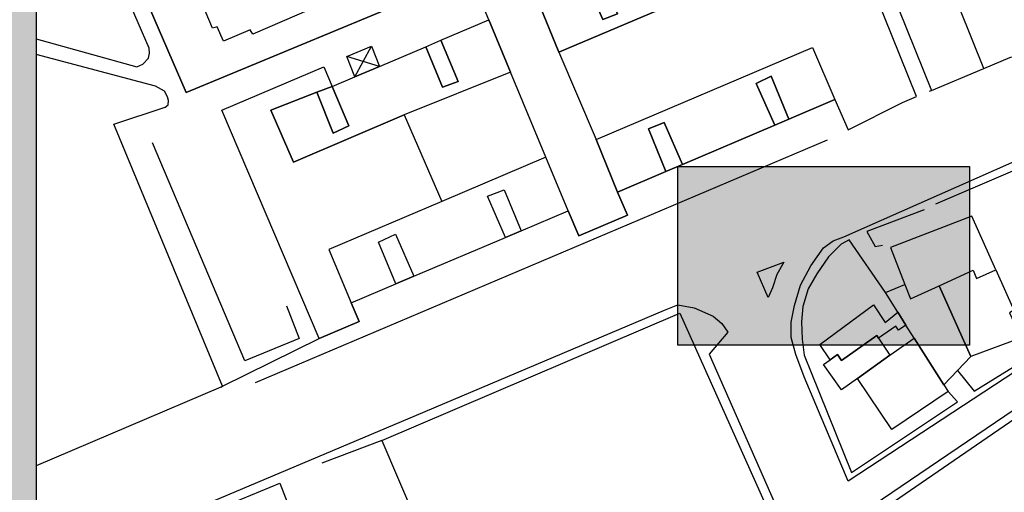
# Model space of a CAD drawing. Units: metres. Extents: x 1599447.2 to 1599531.3, y 4852527.3 to 4852586.7.
# Drawn here: x 1599452.8 to 1599460.9, y 4852567.2 to 4852571.1 of the extents above; entities that cross this region are included whole.
import ezdxf

# ---------------------------------------------------------------- set-up
doc = ezdxf.new("R2010")
doc.units = ezdxf.units.M
doc.header["$LTSCALE"] = 0.001
doc.header["$MEASUREMENT"] = 0
doc.layers.get('0').update_dxf_attribs({"linetype": 'CONTINUOUS'})
for name, color, linetype in [('TESIaltro', 152, 'CONTINUOUS'), ('TESIedifici', 56, 'CONTINUOUS'), ('TESInuovi edifci', 1, 'CONTINUOUS'), ('TESIretini', 51, 'CONTINUOUS'), ('TESIretiniaplazzinuovi', 242, 'CONTINUOUS'), ('TESIriquadro3', 213, 'CONTINUOUS')]:
    doc.layers.add(name, color=color, linetype=linetype)

msp = doc.modelspace()

# ---------------------------------------------------------------- hatches: boundary and pattern name
msp.add_hatch(color=1).paths.add_polyline_path([(1599452.8908, 4852585.0039), (1599448.8908, 4852585.0039), (1599448.8908, 4852529.0039), (1599452.8908, 4852529.0039)])
at = {"layer": 'TESIretiniaplazzinuovi'}
msp.add_hatch(color=256, dxfattribs=at).paths.add_polyline_path([(1599458.2057, 4852569.8885), (1599460.6212, 4852569.8885), (1599460.6212, 4852568.409), (1599458.2057, 4852568.409)])

# ---------------------------------------------------------------- linework, layer by layer
at = {"layer": 'TESIaltro'}
for p, q in [((1599453.8253, 4852570.8693, 0.1559), (1599453.3253, 4852572.0293, 0.1561)), ((1599453.8253, 4852570.8693, 0.1559), (1599453.3253, 4852572.0293, 0.1561)), ((1599452.8908, 4852570.9461, 0.1471), (1599453.7235, 4852570.7157, 0.1547)), ((1599452.8908, 4852570.9461, 0.1471), (1599453.7235, 4852570.7157, 0.1547)), ((1599453.8786, 4852570.5553, 0.157), (1599452.8908, 4852570.8165, 0.1475)), ((1599453.8786, 4852570.5553, 0.157), (1599452.8908, 4852570.8165, 0.1475)), ((1599453.821, 4852570.7858, 0.1569), (1599453.8294, 4852570.8273, 0.1559)), ((1599453.821, 4852570.7858, 0.1569), (1599453.8294, 4852570.8273, 0.1559)), ((1599453.8294, 4852570.8273, 0.1559), (1599453.8253, 4852570.8693, 0.1559)), ((1599453.8294, 4852570.8273, 0.1559), (1599453.8253, 4852570.8693, 0.1559)), ((1599453.7235, 4852570.7157, 0.1547), (1599453.7745, 4852570.7363, 0.1575)), ((1599453.7235, 4852570.7157, 0.1547), (1599453.7745, 4852570.7363, 0.1575)), ((1599453.7745, 4852570.7363, 0.1575), (1599453.821, 4852570.7858, 0.1569)), ((1599453.7745, 4852570.7363, 0.1575), (1599453.821, 4852570.7858, 0.1569)), ((1599453.9532, 4852570.5136, 0.1586), (1599453.8786, 4852570.5553, 0.157)), ((1599453.9532, 4852570.5136, 0.1586), (1599453.8786, 4852570.5553, 0.157)), ((1599453.979, 4852570.4677, 0.1412), (1599453.9532, 4852570.5136, 0.1586)), ((1599453.979, 4852570.4677, 0.1412), (1599453.9532, 4852570.5136, 0.1586)), ((1599453.9856, 4852570.4357, 0.1368), (1599453.979, 4852570.4677, 0.1412)), ((1599453.9856, 4852570.4357, 0.1368), (1599453.979, 4852570.4677, 0.1412)), ((1599453.9579, 4852570.3804, 0.1354), (1599453.9838, 4852570.4005, 0.1363)), ((1599453.9579, 4852570.3804, 0.1354), (1599453.9838, 4852570.4005, 0.1363)), ((1599453.9838, 4852570.4005, 0.1363), (1599453.9856, 4852570.4357, 0.1368)), ((1599453.9838, 4852570.4005, 0.1363), (1599453.9856, 4852570.4357, 0.1368)), ((1599453.5331, 4852570.2401, 0.1324), (1599453.9579, 4852570.3804, 0.1354)), ((1599453.5331, 4852570.2401, 0.1324), (1599453.9579, 4852570.3804, 0.1354)), ((1599454.4321, 4852568.0694, 0.1335), (1599453.5331, 4852570.2401, 0.1324)), ((1599454.4321, 4852568.0693, 0.1335), (1599453.5331, 4852570.2401, 0.1324)), ((1599454.4184, 4852568.0626, 0.1333), (1599452.8908, 4852567.4106, 0.1458)), ((1599454.4184, 4852568.0626, 0.1333), (1599452.8908, 4852567.4106, 0.1458))]:
    msp.add_line(p, q, dxfattribs=at)
for points in [[(1599460.7393, 4852570.7019, 0.1398), (1599459.8485, 4852572.9209, 0.1831)], [(1599459.5928, 4852572.8094, 0.1813), (1599459.5928, 4852572.8094, 0.1815), (1599459.4133, 4852572.7339, 0.2025), (1599460.3051, 4852570.5205, 0.1397)], [(1599460.0659, 4852570.4197, 0.1794), (1599460.1815, 4852570.4689, 0.1795), (1599459.3124, 4852572.6275, 0.1823)], [(1599460.0659, 4852570.4197, 0.1794), (1599460.1815, 4852570.4689, 0.1795), (1599459.3124, 4852572.6275, 0.1823)], [(1599453.446, 4852572.0925, 0.1745), (1599454.1313, 4852570.5017, 0.1872), (1599455.9713, 4852571.2656, 0.2049)], [(1599455.9713, 4852571.2656, 0.2049), (1599454.1313, 4852570.5017, 0.1872), (1599453.446, 4852572.0925, 0.1745)], [(1599460.7393, 4852570.7019, 0.1398), (1599460.9549, 4852570.792, 0.1399), (1599460.9712, 4852570.7988, 0.1399)], [(1599460.2895, 4852570.514, 0.1397), (1599460.3051, 4852570.5205, 0.1397), (1599460.7393, 4852570.7019, 0.1398)], [(1599454.4184, 4852568.0626, 0.1333), (1599454.4321, 4852568.0694, 0.1335), (1599455.2342, 4852568.4637, 0.1419), (1599455.5645, 4852568.6042, 0.142), (1599455.4987, 4852568.759, 0.142), (1599455.8699, 4852568.9167, 0.142), (1599456.0186, 4852568.9798, 0.1421), (1599456.7774, 4852569.3022, 0.1423), (1599456.9065, 4852569.357, 0.1423), (1599457.2969, 4852569.5229, 0.1424), (1599457.3838, 4852569.3139, 0.1424), (1599457.7874, 4852569.4855, 0.1425), (1599457.7057, 4852569.6772, 0.1425), (1599458.1067, 4852569.8481, 0.1426), (1599458.2442, 4852569.9068, 0.1427), (1599459.0077, 4852570.2324, 0.1428), (1599459.1258, 4852570.2828, 0.1429), (1599459.5044, 4852570.4442, 0.143), (1599459.6167, 4852570.1931, 0.1428), (1599460.0659, 4852570.4197, 0.1794)], [(1599454.4184, 4852568.0626, 0.1333), (1599454.4321, 4852568.0693, 0.1335), (1599455.2342, 4852568.4637, 0.1419), (1599455.5645, 4852568.6042, 0.142), (1599455.4987, 4852568.759, 0.142), (1599455.8699, 4852568.9167, 0.142), (1599456.0186, 4852568.9798, 0.1421), (1599456.7774, 4852569.3022, 0.1423), (1599456.9065, 4852569.357, 0.1423), (1599457.2969, 4852569.5229, 0.1424), (1599457.3838, 4852569.3139, 0.1424), (1599457.7874, 4852569.4855, 0.1425), (1599457.7057, 4852569.6772, 0.1425), (1599458.1067, 4852569.8481, 0.1426), (1599458.2442, 4852569.9068, 0.1427), (1599459.0077, 4852570.2324, 0.1428), (1599459.1258, 4852570.2828, 0.1429), (1599459.5044, 4852570.4442, 0.143), (1599459.6167, 4852570.1931, 0.1428), (1599460.0659, 4852570.4197, 0.1794)], [(1599454.9649, 4852568.7347, 0.1378), (1599455.0686, 4852568.464, 0.1422), (1599454.6184, 4852568.2784, 0.1437), (1599453.8549, 4852570.0857, 0.135)], [(1599454.9649, 4852568.7347, 0.1378), (1599455.0686, 4852568.464, 0.1422), (1599454.6184, 4852568.2784, 0.1437), (1599453.8549, 4852570.0857, 0.135)], [(1599459.4432, 4852570.1083, 0.1382), (1599454.7053, 4852568.0976, 0.1361)], [(1599459.4432, 4852570.1083, 0.1382), (1599454.7053, 4852568.0976, 0.1361)], [(1599461.261, 4852568.363, 0.1355), (1599459.6172, 4852567.2819, 0.1363), (1599459.2504, 4852568.1467, 0.1445), (1599459.1835, 4852568.3326, 0.14), (1599459.1446, 4852568.4717, 0.1393), (1599459.1446, 4852568.6, 0.1393), (1599459.1712, 4852568.7374, 0.1385), (1599459.2213, 4852568.9074, 0.1385), (1599459.3059, 4852569.0663, 0.1385), (1599459.4122, 4852569.2155, 0.1385), (1599459.4917, 4852569.273, 0.1385), (1599459.5811, 4852569.3067, 0.1393), (1599460.9954, 4852569.9338, 0.143), (1599461.0354, 4852569.9168, 0.1438), (1599461.0518, 4852569.8672, 0.143), (1599461.0821, 4852569.7003, 0.1423), (1599461.261, 4852568.363, 0.1355)], [(1599460.5224, 4852568.2006, 0.1937), (1599460.6587, 4852568.0282, 0.1937), (1599461.2176, 4852568.3744, 0.2079), (1599460.9967, 4852569.8588, 0.2079), (1599460.3383, 4852569.5782, 0.2019)], [(1599460.2456, 4852569.5311, 0.1929), (1599459.7712, 4852569.3508, 0.1929)], [(1599459.7712, 4852569.3508, 0.1929), (1599459.8401, 4852569.2266, 0.2057), (1599459.8999, 4852569.2376, 0.2057)], [(1599459.9251, 4852568.8444, 0.2267), (1599459.6239, 4852569.282, 0.2132), (1599459.5581, 4852569.2467, 0.2124), (1599459.4536, 4852569.1398, 0.2117), (1599459.3553, 4852569, 0.2109), (1599459.2838, 4852568.8765, 0.2109), (1599459.2397, 4852568.7306, 0.2109), (1599459.2299, 4852568.6033, 0.2102), (1599459.2346, 4852568.4597, 0.2102), (1599459.2516, 4852568.3259, 0.2109), (1599459.3081, 4852568.1838, 0.2079), (1599459.644, 4852567.3552, 0.2004), (1599460.5206, 4852567.9399, 0.1997), (1599460.4434, 4852568.0258, 0.2147)], [(1599458.9544, 4852568.8048, 0.1293), (1599458.8633, 4852569.0151, 0.1308), (1599459.0831, 4852569.0981, 0.133), (1599459.0249, 4852568.9941, 0.133), (1599458.9883, 4852568.8848, 0.133), (1599458.9544, 4852568.8048, 0.1293)], [(1599453.4669, 4852566.6695, 0.1231), (1599453.412, 4852566.7185, 0.1231), (1599456.0415, 4852567.829, 0.1238), (1599458.0934, 4852568.699, 0.1261), (1599458.204, 4852568.7432, 0.1313), (1599458.3405, 4852568.7184, 0.1336), (1599458.4989, 4852568.6497, 0.1388), (1599458.5706, 4852568.588, 0.1388), (1599458.6204, 4852568.5174, 0.1396), (1599458.4649, 4852568.3361, 0.1396), (1599460.4651, 4852563.7879, 0.1351), (1599460.386, 4852563.7387, 0.15)], [(1599455.754, 4852567.6202, 0.1442), (1599458.2212, 4852568.6735, 0.1419), (1599460.1481, 4852564.3682, 0.1419), (1599460.1754, 4852564.2919, 0.1419), (1599457.6596, 4852563.1635, 0.1367), (1599456.3641, 4852565.5294, 0.1397)], [(1599459.7454, 4852567.0321, 0.1254), (1599461.2227, 4852568.0341, 0.1427), (1599461.269, 4852568.0484, 0.1427), (1599461.2879, 4852568.021, 0.1427), (1599461.2936, 4852567.974, 0.1427), (1599461.6497, 4852564.9618, 0.1404), (1599460.8051, 4852564.6444, 0.1404), (1599459.7454, 4852567.0321, 0.1254)], [(1599455.754, 4852567.6202, 0.1764), (1599456.5977, 4852565.6415, 0.1764), (1599456.3641, 4852565.5294, 0.1777), (1599454.3797, 4852564.577, 0.1884), (1599453.4669, 4852566.6695, 0.1884), (1599454.9092, 4852567.2655, 0.1884), (1599455.0202, 4852566.9734, 0.1884)], [(1599455.754, 4852567.6202, 0.1764), (1599455.2565, 4852567.4327, 0.1764)]]:
    msp.add_polyline3d(points, dxfattribs=at)
msp.add_polyline3d([(1599461.2254, 4852567.9579, 0.1382), (1599461.5901, 4852564.9994, 0.1464), (1599460.8942, 4852564.7395, 0.1464), (1599459.9026, 4852567.052, 0.1464)], close=True, dxfattribs=at)
at = {"layer": 'TESIedifici'}
for points in [[(1599453.9171, 4852572.0643, 0.9296), (1599454.3831, 4852572.2608, 0.9296), (1599454.5303, 4852571.936, 0.9296), (1599454.5874, 4852571.9546, 0.9296), (1599454.6661, 4852571.779, 0.9296), (1599454.5217, 4852571.7206, 0.9296), (1599454.5899, 4852571.5761, 0.9296), (1599454.9438, 4852571.7305, 0.9296), (1599454.9704, 4852571.6752, 0.9296), (1599455.3131, 4852571.8215, 0.9296), (1599455.5159, 4852571.3466, 0.9296), (1599454.6835, 4852570.9853, 0.9296), (1599454.6616, 4852571.0209, 0.9296), (1599454.4424, 4852570.9274, 0.9296), (1599454.3891, 4852571.0459, 0.9296), (1599454.3508, 4852571.0353, 0.9296)], [(1599453.9171, 4852572.0643, 0.9296), (1599454.3831, 4852572.2608, 0.9296), (1599454.5303, 4852571.936, 0.9296), (1599454.5874, 4852571.9546, 0.9296), (1599454.6661, 4852571.779, 0.9296), (1599454.5217, 4852571.7206, 0.9296), (1599454.5899, 4852571.5761, 0.9296), (1599454.9438, 4852571.7305, 0.9296), (1599454.9704, 4852571.6752, 0.9296), (1599455.3131, 4852571.8215, 0.9296), (1599455.5159, 4852571.3466, 0.9296), (1599454.6835, 4852570.9853, 0.9296), (1599454.6616, 4852571.0209, 0.9296), (1599454.4424, 4852570.9274, 0.9296), (1599454.3891, 4852571.0459, 0.9296), (1599454.3508, 4852571.0353, 0.9296)], [(1599457.5837, 4852571.1083, 0.9271), (1599457.4352, 4852571.4476, 0.9271), (1599457.0409, 4852571.2798, 0.9271), (1599457.22, 4852570.8363, 0.9271), (1599459.0083, 4852571.597, 0.9271), (1599458.821, 4852572.0374, 0.9271), (1599458.4616, 4852571.8845, 0.9271), (1599458.6006, 4852571.5293, 0.9271), (1599458.4721, 4852571.4785, 0.9271), (1599458.3286, 4852571.8279, 0.9271), (1599457.5667, 4852571.5036, 0.9271), (1599457.7044, 4852571.1543, 0.9271)], [(1599457.5837, 4852571.1083, 0.9271), (1599457.4352, 4852571.4476, 0.9271), (1599457.0409, 4852571.2798, 0.9271), (1599457.22, 4852570.8363, 0.9271), (1599459.0083, 4852571.597, 0.9271), (1599458.821, 4852572.0374, 0.9271), (1599458.4616, 4852571.8845, 0.9271), (1599458.6006, 4852571.5293, 0.9271), (1599458.4721, 4852571.4785, 0.9271), (1599458.3286, 4852571.8279, 0.9271), (1599457.5667, 4852571.5036, 0.9271), (1599457.7044, 4852571.1543, 0.9271)], [(1599458.4616, 4852571.8845, 0.9274), (1599458.821, 4852572.0374, 0.9274), (1599459.0083, 4852571.597, 0.9274), (1599457.22, 4852570.8363, 0.9274), (1599457.0409, 4852571.2798, 0.9274), (1599457.4352, 4852571.4476, 0.9274), (1599457.5837, 4852571.1083, 0.9274), (1599457.7044, 4852571.1543, 0.9274), (1599457.5667, 4852571.5036, 0.9274), (1599458.3286, 4852571.8279, 0.9274), (1599458.4721, 4852571.4785, 0.9274), (1599458.6006, 4852571.5293, 0.9274)], [(1599457.22, 4852570.8363, 0.4793), (1599457.5274, 4852570.1133, 0.4793), (1599457.7057, 4852569.6772, 0.4793), (1599457.7874, 4852569.4855, 0.4793), (1599457.3838, 4852569.3139, 0.4793), (1599457.2969, 4852569.5229, 0.4793), (1599457.112, 4852569.9675, 0.4793), (1599456.8192, 4852570.6721, 0.4793), (1599456.6399, 4852571.1032, 0.4793), (1599456.5532, 4852571.3117, 0.4793), (1599456.9547, 4852571.4823, 0.4793), (1599457.0409, 4852571.2798, 0.4793)], [(1599457.22, 4852570.8363, 0.4793), (1599457.5274, 4852570.1133, 0.4793), (1599457.7057, 4852569.6772, 0.4793), (1599457.7874, 4852569.4855, 0.4793), (1599457.3838, 4852569.3139, 0.4793), (1599457.2969, 4852569.5229, 0.4793), (1599457.112, 4852569.9675, 0.4793), (1599456.8192, 4852570.6721, 0.4793), (1599456.6399, 4852571.1032, 0.4793), (1599456.5532, 4852571.3117, 0.4793), (1599456.9547, 4852571.4823, 0.4793), (1599457.0409, 4852571.2798, 0.4793)], [(1599455.7337, 4852570.7185, 0.9263), (1599456.1172, 4852570.8814, 0.9263), (1599456.2547, 4852570.5475, 0.9263), (1599456.386, 4852570.5936, 0.9263), (1599456.2432, 4852570.9349, 0.9263), (1599456.6399, 4852571.1032, 0.9263), (1599456.8192, 4852570.6721, 0.9263), (1599455.9378, 4852570.3177, 0.9263), (1599455.0227, 4852569.9249, 0.9263), (1599454.8338, 4852570.3561, 0.9263), (1599455.2157, 4852570.5042, 0.9263), (1599455.3503, 4852570.1653, 0.9263), (1599455.4794, 4852570.2251, 0.9263), (1599455.3424, 4852570.5525, 0.9263), (1599455.5292, 4852570.6318, 0.9263)], [(1599455.7337, 4852570.7185, 0.9263), (1599456.1172, 4852570.8814, 0.9263), (1599456.2547, 4852570.5475, 0.9263), (1599456.386, 4852570.5936, 0.9263), (1599456.2432, 4852570.9349, 0.9263), (1599456.6399, 4852571.1032, 0.9263), (1599456.8192, 4852570.6721, 0.9263), (1599455.9378, 4852570.3177, 0.9263), (1599455.0227, 4852569.9249, 0.9263), (1599454.8338, 4852570.3561, 0.9263), (1599455.2157, 4852570.5042, 0.9263), (1599455.3503, 4852570.1653, 0.9263), (1599455.4794, 4852570.2251, 0.9263), (1599455.3424, 4852570.5525, 0.9263), (1599455.5292, 4852570.6318, 0.9263)], [(1599456.2547, 4852570.5475, 1.0787), (1599456.1172, 4852570.8814, 1.0787), (1599456.2432, 4852570.9349, 1.0787), (1599456.386, 4852570.5936, 1.0787)], [(1599456.2547, 4852570.5475, 1.0787), (1599456.1172, 4852570.8814, 1.0787), (1599456.2432, 4852570.9349, 1.0787), (1599456.386, 4852570.5936, 1.0787)], [(1599457.5274, 4852570.1133, 0.9272), (1599459.3208, 4852570.8758, 0.9272), (1599459.5044, 4852570.4442, 0.9272), (1599459.1258, 4852570.2828, 0.9272), (1599458.9792, 4852570.6376, 0.9272), (1599458.854, 4852570.5781, 0.9272), (1599459.0077, 4852570.2324, 0.9272), (1599458.2442, 4852569.9068, 0.9272), (1599458.0928, 4852570.2537, 0.9272), (1599457.9628, 4852570.2005, 0.9272), (1599458.1067, 4852569.8481, 0.9272), (1599457.7057, 4852569.6772, 0.9272)], [(1599459.0077, 4852570.2324, 0.927), (1599458.2442, 4852569.9068, 0.927), (1599458.0928, 4852570.2537, 0.927), (1599457.9628, 4852570.2005, 0.927), (1599458.1067, 4852569.8481, 0.927), (1599457.7057, 4852569.6772, 0.927), (1599457.5274, 4852570.1133, 0.927), (1599459.3208, 4852570.8758, 0.927), (1599459.5044, 4852570.4442, 0.927), (1599459.1258, 4852570.2828, 0.927), (1599458.9792, 4852570.6376, 0.927), (1599458.854, 4852570.5781, 0.927)], [(1599457.5274, 4852570.1133, 0.9272), (1599459.3208, 4852570.8758, 0.9272), (1599459.5044, 4852570.4442, 0.9272), (1599459.1258, 4852570.2828, 0.9272), (1599458.9792, 4852570.6376, 0.9272), (1599458.854, 4852570.5781, 0.9272), (1599459.0077, 4852570.2324, 0.9272), (1599458.2442, 4852569.9068, 0.9272), (1599458.0928, 4852570.2537, 0.9272), (1599457.9628, 4852570.2005, 0.9272), (1599458.1067, 4852569.8481, 0.9272), (1599457.7057, 4852569.6772, 0.9272)], [(1599456.2491, 4852569.5983, 0.3267), (1599455.3155, 4852569.2019, 0.3267), (1599455.4987, 4852568.759, 0.3267), (1599455.5645, 4852568.6042, 0.3267), (1599455.2342, 4852568.4637, 0.3267), (1599454.4292, 4852570.3565, 0.3267), (1599455.2733, 4852570.7155, 0.3267), (1599455.3424, 4852570.5525, 0.3267), (1599455.2157, 4852570.5042, 0.3267), (1599454.8338, 4852570.3561, 0.3267), (1599455.0227, 4852569.9249, 0.3267), (1599455.9378, 4852570.3177, 0.3267)], [(1599456.2491, 4852569.5983, 0.3267), (1599455.3155, 4852569.2019, 0.3267), (1599455.4987, 4852568.759, 0.3267), (1599455.5645, 4852568.6042, 0.3267), (1599455.2342, 4852568.4637, 0.3267), (1599454.4292, 4852570.3565, 0.3267), (1599455.2733, 4852570.7155, 0.3267), (1599455.3424, 4852570.5525, 0.3267), (1599455.2157, 4852570.5042, 0.3267), (1599454.8338, 4852570.3561, 0.3267), (1599455.0227, 4852569.9249, 0.3267), (1599455.9378, 4852570.3177, 0.3267)], [(1599458.854, 4852570.5781, 1.0794), (1599458.9792, 4852570.6376, 1.0794), (1599459.1258, 4852570.2828, 1.0794), (1599459.0077, 4852570.2324, 1.0794)], [(1599458.854, 4852570.5781, 1.0794), (1599458.9792, 4852570.6376, 1.0794), (1599459.1258, 4852570.2828, 1.0794), (1599459.0077, 4852570.2324, 1.0794)], [(1599455.3503, 4852570.1653, 1.0785), (1599455.2157, 4852570.5042, 1.0785), (1599455.3424, 4852570.5525, 1.0785), (1599455.4794, 4852570.2251, 1.0785)], [(1599455.3503, 4852570.1653, 1.0785), (1599455.2157, 4852570.5042, 1.0785), (1599455.3424, 4852570.5525, 1.0785), (1599455.4794, 4852570.2251, 1.0785)], [(1599457.9628, 4852570.2005, 1.0792), (1599458.0928, 4852570.2537, 1.0792), (1599458.2442, 4852569.9068, 1.0792), (1599458.1067, 4852569.8481, 1.0792)], [(1599457.9628, 4852570.2005, 1.0792), (1599458.0928, 4852570.2537, 1.0792), (1599458.2442, 4852569.9068, 1.0792), (1599458.1067, 4852569.8481, 1.0792)], [(1599458.0928, 4852570.2537, 1.0792), (1599458.2442, 4852569.9068, 1.0792), (1599458.1067, 4852569.8481, 1.0792), (1599457.9628, 4852570.2005, 1.0792)], [(1599457.112, 4852569.9675, 0.9265), (1599456.2491, 4852569.5983, 0.9265), (1599455.3155, 4852569.2019, 0.9265), (1599455.4987, 4852568.759, 0.9265), (1599455.8699, 4852568.9167, 0.9265), (1599455.7264, 4852569.2636, 0.9265), (1599455.8659, 4852569.3276, 0.9265), (1599456.0186, 4852568.9798, 0.9265), (1599456.7774, 4852569.3022, 0.9265), (1599456.6286, 4852569.6424, 0.9265), (1599456.7674, 4852569.6973, 0.9265), (1599456.9065, 4852569.357, 0.9265), (1599457.2969, 4852569.5229, 0.9265)], [(1599457.112, 4852569.9675, 0.9265), (1599456.2491, 4852569.5983, 0.9265), (1599455.3155, 4852569.2019, 0.9265), (1599455.4987, 4852568.759, 0.9265), (1599455.8699, 4852568.9167, 0.9265), (1599455.7264, 4852569.2636, 0.9265), (1599455.8659, 4852569.3276, 0.9265), (1599456.0186, 4852568.9798, 0.9265), (1599456.7774, 4852569.3022, 0.9265), (1599456.6286, 4852569.6424, 0.9265), (1599456.7674, 4852569.6973, 0.9265), (1599456.9065, 4852569.357, 0.9265), (1599457.2969, 4852569.5229, 0.9265)], [(1599456.6286, 4852569.6424, 1.0788), (1599456.7674, 4852569.6973, 1.0788), (1599456.9065, 4852569.357, 1.0788), (1599456.7774, 4852569.3022, 1.0788)], [(1599456.6286, 4852569.6424, 1.0788), (1599456.7674, 4852569.6973, 1.0788), (1599456.9065, 4852569.357, 1.0788), (1599456.7774, 4852569.3022, 1.0788)], [(1599460.3704, 4852568.9011, 0.3159), (1599460.651, 4852569.0294, 0.3159), (1599460.6778, 4852568.9618, 0.3159), (1599460.8385, 4852569.0341, 0.3159), (1599460.6389, 4852569.4769, 0.3159), (1599459.9661, 4852569.2197, 0.3159), (1599460.0858, 4852568.9118, 0.3159), (1599460.1323, 4852568.7923, 0.3159)], [(1599455.8699, 4852568.9167, 1.0786), (1599455.7264, 4852569.2636, 1.0786), (1599455.8659, 4852569.3276, 1.0786), (1599456.0186, 4852568.9798, 1.0786)], [(1599455.8699, 4852568.9167, 1.0786), (1599455.7264, 4852569.2636, 1.0786), (1599455.8659, 4852569.3276, 1.0786), (1599456.0186, 4852568.9798, 1.0786)], [(1599461.0481, 4852568.4707, 0.4734), (1599460.6315, 4852568.3162, 0.4734), (1599460.3704, 4852568.9011, 0.4734), (1599460.651, 4852569.0294, 0.4734), (1599460.6778, 4852568.9618, 0.4734), (1599460.8385, 4852569.0341, 0.4734), (1599460.9889, 4852568.7003, 0.4734), (1599460.9522, 4852568.678, 0.4734)], [(1599460.6315, 4852568.3162, 0.2529), (1599460.5224, 4852568.2006, 0.2529), (1599460.4088, 4852568.0804, 0.2529), (1599460.1635, 4852568.4687, 0.2529), (1599460.0948, 4852568.5763, 0.2529), (1599460.0266, 4852568.6838, 0.2529), (1599459.9251, 4852568.8444, 0.2529), (1599460.0858, 4852568.9118, 0.2529), (1599460.1323, 4852568.7923, 0.2529), (1599460.3704, 4852568.9011, 0.2529)], [(1599459.3817, 4852568.4139, 0.2634), (1599459.8254, 4852568.7428, 0.2634), (1599459.9223, 4852568.5979, 0.2634), (1599460.0266, 4852568.6838, 0.2634), (1599460.0948, 4852568.5763, 0.2634), (1599460.0342, 4852568.5332, 0.2634), (1599460.0094, 4852568.5677, 0.2634), (1599459.8682, 4852568.4664, 0.2634), (1599459.8526, 4852568.4897, 0.2634), (1599459.561, 4852568.2824, 0.2634), (1599459.5272, 4852568.3318, 0.2634), (1599459.4667, 4852568.2884, 0.2634)], [(1599459.9622, 4852568.3252, 0.2807), (1599459.6942, 4852568.1336, 0.2807), (1599459.5612, 4852568.0385, 0.2807), (1599459.411, 4852568.2487, 0.2807), (1599459.4667, 4852568.2884, 0.2807), (1599459.5272, 4852568.3318, 0.2807), (1599459.561, 4852568.2824, 0.2807), (1599459.8526, 4852568.4897, 0.2807), (1599459.8682, 4852568.4664, 0.2807)], [(1599460.4434, 4852568.0258, 0.3384), (1599459.9786, 4852567.7094, 0.3384), (1599459.6942, 4852568.1336, 0.3384), (1599459.9622, 4852568.3252, 0.3384), (1599460.1635, 4852568.4687, 0.3384), (1599460.4088, 4852568.0804, 0.3384)]]:
    msp.add_polyline3d(points, close=True, dxfattribs=at)
for points in [[(1599455.5292, 4852570.6318, 0.2875), (1599455.4633, 4852570.8021, 0.2875), (1599455.6672, 4852570.8862, 0.2875), (1599455.7337, 4852570.7185, 0.2875)], [(1599455.5292, 4852570.6318, 0.2875), (1599455.4633, 4852570.8021, 0.2875), (1599455.6672, 4852570.8862, 0.2875), (1599455.7337, 4852570.7185, 0.2875)], [(1599455.7337, 4852570.7185, 0.2875), (1599455.5292, 4852570.6318, 0.2875)], [(1599455.7337, 4852570.7185, 0.2875), (1599455.5292, 4852570.6318, 0.2875)]]:
    msp.add_polyline3d(points, dxfattribs=at)
at = {"layer": 'TESInuovi edifci'}
msp.add_lwpolyline([(1599458.2057, 4852569.8885), (1599460.6212, 4852569.8885), (1599460.6212, 4852568.409), (1599458.2057, 4852568.409)], close=True, dxfattribs=at)
at = {"layer": 'TESIretini'}
for points in [[(1599455.5292, 4852570.6318, 0.2875), (1599455.6672, 4852570.8862, 0.2875)], [(1599455.7337, 4852570.7185, 0.2875), (1599455.4633, 4852570.8021, 0.2875)]]:
    msp.add_polyline3d(points, dxfattribs=at)
at = {"layer": 'TESIriquadro3'}
msp.add_line((1599452.8908, 4852585.0039), (1599452.8908, 4852529.0039), dxfattribs=at)

doc.saveas('drawing.dxf')
